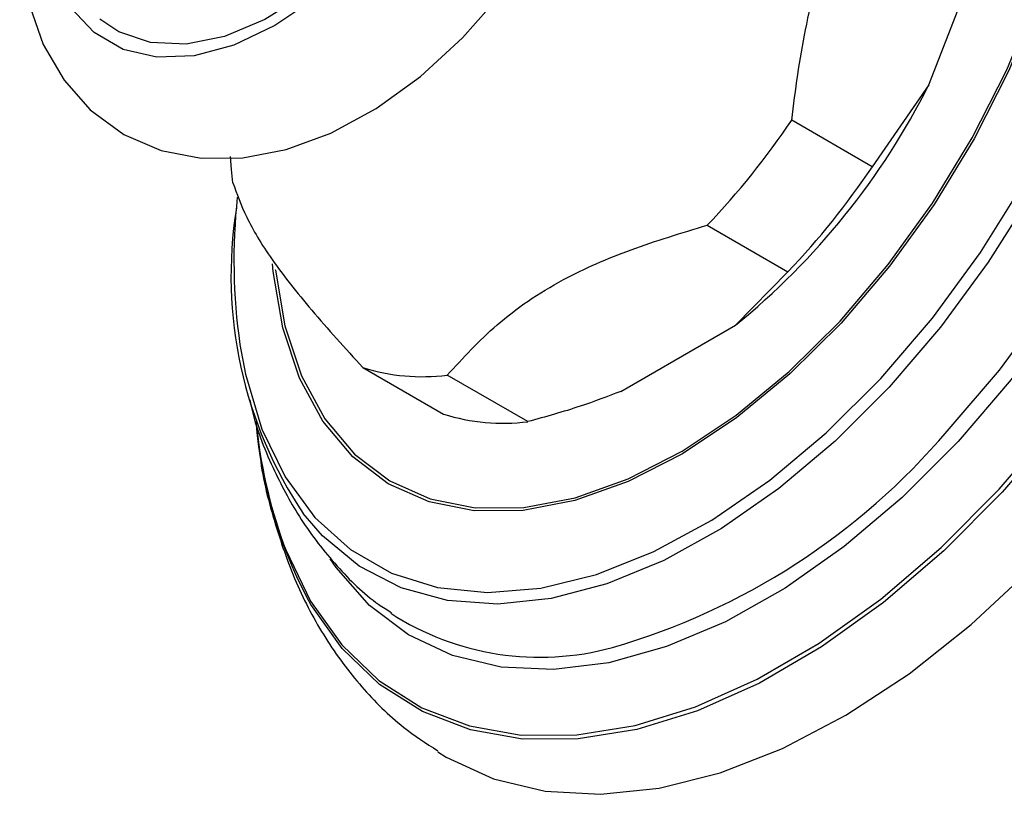
# Model space of a CAD drawing. Units: millimetres. Extents: x 3 to 2496, y 5 to 2495.
# Drawn here: x 2146 to 2181, y 610 to 637 of the extents above; entities that cross this region are included whole.
import ezdxf

# ---------------------------------------------------------------- set-up
doc = ezdxf.new("R2010")
doc.units = ezdxf.units.MM

msp = doc.modelspace()

# ---------------------------------------------------------------- linework, layer by layer
at = {"color": 7, "linetype": 'Continuous', "lineweight": 25}
for p, q in [((2178.163, 634.907), (2180.171, 640.082)), ((2178.163, 634.907), (2176.18, 632.028)), ((2176.18, 632.028), (2173.352, 633.66)), ((2170.392, 629.978), (2173.22, 628.345)), ((2173.22, 628.345), (2171.377, 626.465)), ((2167.361, 624.146), (2171.377, 626.465)), ((2158.315, 624.98), (2161.143, 623.347)), ((2164.103, 623.082), (2161.275, 624.715))]:
    msp.add_line(p, q, dxfattribs=at)
at = {"color": 7, "linetype": 'Continuous', "lineweight": 25, "flags": 128}
for points in [[(2180.631, 620.713), (2182.57, 622.969), (2184.382, 625.403), (2186.042, 627.984), (2187.527, 630.675), (2188.818, 633.441), (2189.898, 636.244), (2190.751, 639.046), (2191.365, 641.81), (2191.734, 644.497), (2191.851, 647.072), (2191.716, 649.5), (2191.329, 651.748), (2190.696, 653.786), (2189.827, 655.585), (2188.732, 657.122), (2187.426, 658.376), (2185.927, 659.33), (2184.255, 659.971), (2182.433, 660.29), (2180.486, 660.283), (2178.439, 659.951), (2178.204, 659.893)], [(2181.474, 660.378), (2182.548, 660.341), (2184.377, 660.021), (2186.055, 659.377), (2187.56, 658.419), (2188.871, 657.161), (2189.971, 655.617), (2190.844, 653.811), (2191.479, 651.765), (2191.867, 649.508), (2192.004, 647.071), (2191.886, 644.485), (2191.516, 641.787), (2190.899, 639.013), (2190.042, 636.199), (2188.959, 633.385), (2187.662, 630.608), (2186.171, 627.906), (2184.504, 625.315), (2182.685, 622.871), (2180.739, 620.606)], [(2176.478, 624.6), (2178.288, 626.718), (2179.968, 629.014), (2181.49, 631.452), (2182.831, 633.993), (2183.969, 636.598), (2184.887, 639.225), (2185.571, 641.832), (2186.009, 644.38), (2186.194, 646.826), (2186.124, 649.134), (2185.799, 651.267), (2185.226, 653.19), (2184.412, 654.873), (2183.371, 656.291), (2182.119, 657.42), (2180.675, 658.244), (2179.064, 658.748), (2177.309, 658.925), (2175.439, 658.772), (2173.484, 658.291), (2171.473, 657.491), (2170.889, 657.203)], [(2179.784, 658.83), (2179.958, 658.785), (2181.508, 658.18), (2182.887, 657.267), (2184.074, 656.061), (2185.051, 654.579), (2185.802, 652.845), (2186.318, 650.883), (2186.588, 648.725), (2186.611, 646.402), (2186.384, 643.951), (2185.913, 641.407), (2185.203, 638.81), (2184.266, 636.199), (2183.116, 633.614), (2181.77, 631.093), (2180.248, 628.676), (2178.575, 626.398), (2176.774, 624.294)], [(2180.703, 658.988), (2181.388, 658.918), (2183.093, 658.51), (2184.639, 657.784), (2186.006, 656.75), (2187.172, 655.423), (2188.121, 653.824), (2188.839, 651.975), (2189.315, 649.903), (2189.543, 647.638), (2189.519, 645.213), (2189.244, 642.665), (2188.721, 640.029), (2187.959, 637.345), (2186.968, 634.651), (2185.762, 631.986), (2184.36, 629.391), (2182.782, 626.902), (2181.05, 624.556), (2179.19, 622.386)], [(2172.045, 656.119), (2172.073, 656.129), (2173.919, 656.635), (2175.684, 656.814), (2177.337, 656.665), (2178.847, 656.189), (2180.188, 655.395), (2181.336, 654.297), (2182.271, 652.914), (2182.975, 651.273), (2183.437, 649.4), (2183.648, 647.332), (2183.604, 645.103), (2183.306, 642.754), (2182.76, 640.326), (2181.974, 637.864), (2180.964, 635.411), (2179.747, 633.01), (2178.345, 630.705), (2176.783, 628.537), (2175.088, 626.544)], [(2175.053, 626.611), (2176.738, 628.593), (2178.292, 630.749), (2179.686, 633.042), (2180.897, 635.429), (2181.901, 637.869), (2182.682, 640.318), (2183.226, 642.732), (2183.522, 645.068), (2183.566, 647.285), (2183.356, 649.343), (2182.897, 651.205), (2182.196, 652.837), (2181.266, 654.212), (2180.125, 655.304), (2178.791, 656.094), (2177.289, 656.567), (2175.645, 656.716), (2173.89, 656.537), (2172.233, 656.097)], [(2163.5, 651.31), (2163.374, 649.579), (2163.001, 647.755), (2162.391, 645.894), (2161.564, 644.052), (2160.545, 642.286), (2159.363, 640.649), (2158.056, 639.19), (2156.663, 637.955), (2155.227, 636.981), (2153.79, 636.297), (2152.397, 635.923), (2151.09, 635.873), (2149.909, 636.146), (2148.889, 636.735), (2148.062, 637.621), (2147.58, 638.473)], [(2178.8, 622.744), (2180.636, 624.885), (2182.345, 627.201), (2183.904, 629.659), (2185.288, 632.221), (2186.478, 634.851), (2187.456, 637.51), (2188.209, 640.16), (2188.725, 642.762), (2188.997, 645.278), (2189.021, 647.672), (2188.796, 649.907), (2188.476, 651.421)], [(2163.146, 651.106), (2163.019, 649.4), (2162.641, 647.601), (2162.025, 645.768), (2161.191, 643.96), (2160.165, 642.235), (2158.98, 640.647), (2157.674, 639.249), (2156.29, 638.085), (2154.871, 637.193), (2153.464, 636.601), (2152.114, 636.328), (2150.864, 636.383), (2149.754, 636.765), (2149.094, 637.207)], [(2146.279, 639.56), (2146.536, 637.942), (2147.104, 636.316), (2147.834, 635.066), (2148.75, 634.03), (2149.935, 633.164), (2151.246, 632.599), (2152.643, 632.328), (2154.105, 632.338), (2155.627, 632.629), (2157.196, 633.206), (2158.78, 634.069), (2160.332, 635.198), (2161.808, 636.557), (2163.173, 638.107), (2164.404, 639.812), (2165.476, 641.637), (2166.369, 643.545), (2167.063, 645.499), (2167.54, 647.463), (2167.783, 649.403), (2167.81, 650.28), (2167.81, 650.28)], [(2160.939, 611.493), (2161.239, 611.31), (2162.892, 610.553), (2164.704, 610.116), (2166.65, 610.004), (2168.705, 610.22), (2170.842, 610.76), (2173.034, 611.618), (2175.252, 612.782), (2177.467, 614.237), (2179.65, 615.963), (2181.773, 617.94), (2183.808, 620.14), (2185.728, 622.535), (2187.509, 625.094), (2189.127, 627.784), (2190.562, 630.569), (2191.793, 633.413), (2192.807, 636.279), (2193.588, 639.13)], [(2153.756, 631.466), (2153.703, 631.927), (2153.666, 632.392)], [(2175.088, 626.544), (2173.292, 624.762), (2171.425, 623.223), (2169.522, 621.955), (2167.616, 620.979), (2165.742, 620.313), (2163.932, 619.97), (2162.22, 619.955), (2160.635, 620.268), (2159.206, 620.905), (2157.959, 621.853), (2156.915, 623.096), (2156.094, 624.611), (2155.509, 626.372), (2155.172, 628.347), (2155.147, 628.618)], [(2155.243, 628.426), (2155.245, 628.404), (2155.58, 626.44), (2156.162, 624.689), (2156.979, 623.182), (2158.017, 621.946), (2159.257, 621.003), (2160.679, 620.37), (2162.255, 620.058), (2163.958, 620.073), (2165.758, 620.414), (2167.622, 621.076), (2169.517, 622.047), (2171.41, 623.309), (2173.266, 624.839), (2175.053, 626.611)], [(2154.003, 625.786), (2154.196, 624.748), (2154.77, 622.824), (2155.584, 621.141), (2156.625, 619.723), (2157.877, 618.594), (2159.32, 617.77), (2160.932, 617.266), (2162.686, 617.089), (2164.556, 617.242), (2166.512, 617.723), (2168.523, 618.523), (2170.556, 619.631), (2172.582, 621.028), (2174.566, 622.693), (2176.478, 624.6)], [(2176.774, 624.294), (2174.874, 622.397), (2172.903, 620.734), (2170.891, 619.331), (2168.869, 618.21), (2166.867, 617.387), (2164.915, 616.874), (2163.044, 616.681), (2161.281, 616.808), (2159.653, 617.256), (2158.186, 618.016), (2156.9, 619.077), (2156.222, 619.856)], [(2179.19, 622.386), (2177.23, 620.425), (2175.198, 618.702), (2173.122, 617.241), (2171.035, 616.063), (2168.965, 615.186), (2166.944, 614.623), (2165.001, 614.382), (2163.163, 614.466), (2161.459, 614.874), (2159.912, 615.6), (2158.546, 616.634), (2157.38, 617.961), (2157.163, 618.272)], [(2155.532, 618.785), (2155.607, 618.587), (2156.477, 616.787), (2157.572, 615.25), (2158.878, 613.996), (2160.377, 613.043), (2162.049, 612.402), (2163.871, 612.082), (2165.818, 612.089), (2167.865, 612.422), (2169.983, 613.076), (2172.144, 614.042), (2174.318, 615.308), (2176.477, 616.856), (2178.591, 618.666), (2180.631, 620.713)], [(2180.739, 620.606), (2178.69, 618.551), (2176.568, 616.734), (2174.401, 615.18), (2172.218, 613.909), (2170.048, 612.939), (2167.922, 612.282), (2165.867, 611.948), (2163.912, 611.941), (2162.083, 612.262), (2160.404, 612.905), (2158.899, 613.863), (2157.588, 615.122), (2156.489, 616.665), (2156.343, 616.92)]]:
    msp.add_lwpolyline(points, dxfattribs=at)
at = {"color": 7, "linetype": 'Continuous', "lineweight": 25}
for centre, radius, start, end in [((2155.207, 646.412), 25.678, 309.0296, 333.3812), ((2150.29, 649.168), 27.791, 316.3295, 326.0814), ((2153.119, 647.535), 27.791, 316.3295, 326.0814), ((2174.547, 628.737), 20.755, 173.8533, 188.1739), ((2168.711, 628.203), 15.022, 170.9401, 213.757), ((2160.403, 631.651), 6.991, 252.6188, 277.1622), ((2163.231, 630.018), 6.991, 252.6188, 277.1622), ((2170.713, 624.417), 16.208, 184.6495, 207.5515), ((2172.199, 624.788), 17.715, 185.4711, 199.8082), ((2160.315, 638.467), 24.268, 286.1644, 319.6161), ((2164.519, 624.442), 9.628, 237.108, 285.3681)]:
    msp.add_arc(centre, radius, start, end, dxfattribs=at)
for points, knots in [([(2173.352, 633.66), (2173.489, 634.725), (2173.767, 636.874), (2174.637, 640.011), (2176.074, 642.892), (2177.292, 644.562), (2177.911, 645.41)], [0, 0, 0, 0, 0.244278, 0.493448, 0.742659, 1, 1, 1, 1]), ([(2153.756, 631.466), (2153.893, 631.08), (2154.171, 630.3), (2155.041, 628.823), (2156.478, 626.999), (2157.696, 625.66), (2158.315, 624.98)], [0, 0, 0, 0, 0.2442784, 0.4934483, 0.7426585, 1, 1, 1, 1]), ([(2161.275, 624.715), (2161.822, 625.314), (2162.933, 626.529), (2165.115, 628.041), (2167.705, 629.163), (2169.489, 629.704), (2170.392, 629.978)], [0, 0, 0, 0, 0.2670656, 0.5412165, 0.7678843, 1, 1, 1, 1]), ([(2167.361, 624.146), (2166.891, 623.966), (2165.85, 623.566), (2164.722, 623.254), (2164.103, 623.082)], [0, 0, 0, 0, 0.450942, 1, 1, 1, 1]), ([(2154.349, 623.846), (2154.376, 623.721), (2154.56, 622.839), (2155.15, 621.423), (2156.13, 619.577), (2157.366, 618.009), (2158.456, 616.919), (2159.167, 616.473), (2159.317, 616.379)], [0, 0, 0, 0, 0.040109, 0.283012, 0.494353, 0.721713, 0.941197, 1, 1, 1, 1]), ([(2154.685, 622.09), (2154.688, 622.059), (2154.769, 621.195), (2155.172, 619.623), (2155.921, 617.428), (2156.957, 615.464), (2158.226, 613.763), (2159.554, 612.43), (2160.53, 611.796), (2160.939, 611.531)], [0, 0, 0, 0, 0.006752, 0.188289, 0.367969, 0.54399, 0.715001, 0.880781, 1, 1, 1, 1])]:
    msp.add_open_spline(points, degree=3, knots=knots, dxfattribs=at)

doc.saveas('drawing.dxf')
